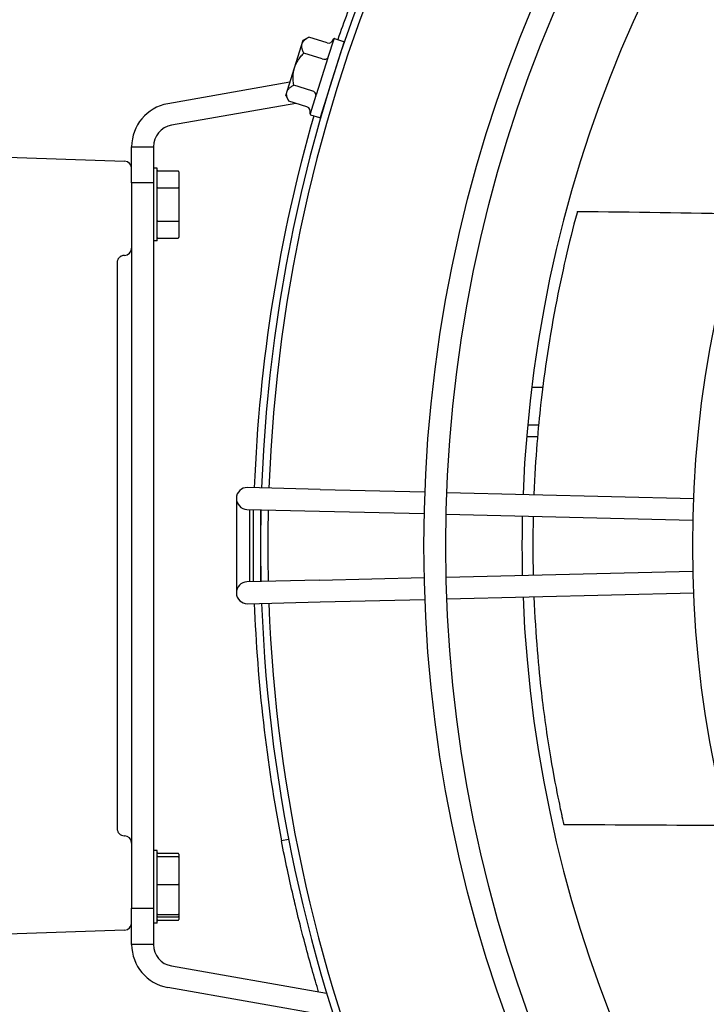
# Model space of a CAD drawing. Units: millimetres. Extents: x 60 to 4140, y 60 to 2910.
# Drawn here: x 452 to 546, y 1579 to 1715 of the extents above; entities that cross this region are included whole.
import ezdxf

# ---------------------------------------------------------------- set-up
doc = ezdxf.new("R2010")
doc.units = ezdxf.units.MM
doc.header["$LTSCALE"] = 10
doc.layers.add('Dimension (ISO)', color=7, linetype='Continuous', lineweight=25)
doc.layers.add('LMC Visible', color=7, linetype='Continuous', lineweight=25)
doc.styles.add('Whitesales', font='arial.ttf')
doc.dimstyles.new('Whitesales Component', dxfattribs={"dimscale": 10, "dimtxt": 2.5, "dimasz": 2.5, "dimexe": 3.175, "dimexo": 1.5, "dimgap": 0.762, "dimtad": 1, "dimtoh": 1, "dimrnd": 1e-08, "dimzin": 0, "dimtxsty": 'Whitesales', "dimcen": 0.09, "dimdle": 12, "dimclrd": 256, "dimclre": 256, "dimclrt": 256, "dimadec": 0, "dimazin": 0, "dimtfac": 1, "dimtmove": 0, "dimatfit": 3, "dimfxl": 1, "dimtolj": 1, "dimtzin": 0, "dimlwd": -1, "dimlwe": -1, "dimarcsym": 0})

# ---------------------------------------------------------------- blocks, each defined once
blk = doc.blocks.new('*D7')
at = {"layer": 'Defpoints', "color": 0, "transparency": 16777216}
for p in [(367.23, 1996.3), (367.23, 1693.38), (915.3, 1648.78)]:
    blk.add_point(p, dxfattribs=at)
at = {"layer": 'Dimension (ISO)', "color": 251, "true_color": 0x606060, "transparency": 16777216}
for p, q in [((367.23, 1708.38), (367.23, 2028.05)), ((915.3, 1663.78), (915.3, 2028.05)), ((890.3, 1996.3), (392.23, 1996.3))]:
    blk.add_line(p, q, dxfattribs=at)
for points in [[(392.23, 2000.47), (392.23, 1992.13), (367.23, 1996.3)], [(890.3, 2000.47), (890.3, 1992.13), (915.3, 1996.3)]]:
    blk.add_solid(points, dxfattribs=at)
at = {"layer": 'Dimension (ISO)', "transparency": 16777216, "insert": (613.62, 2029.45), "char_height": 25, "attachment_point": 1, "style": 'Whitesales'}
blk.add_mtext('\\A1;548', dxfattribs=at)
blk = doc.blocks.new('*D8')
at = {"layer": 'Defpoints', "color": 0, "transparency": 16777216}
for p in [(691.97, 1859.11), (232.6, 1415.28), (473.48, 1415.28)]:
    blk.add_point(p, dxfattribs=at)
at = {"layer": 'Dimension (ISO)', "color": 251, "true_color": 0x606060, "transparency": 16777216}
for p, q in [((676.97, 1859.11), (200.85, 1859.11)), ((232.6, 1834.11), (232.6, 1440.28)), ((458.48, 1415.28), (200.85, 1415.28))]:
    blk.add_line(p, q, dxfattribs=at)
for points in [[(228.43, 1834.11), (236.76, 1834.11), (232.6, 1859.11)], [(228.43, 1440.28), (236.76, 1440.28), (232.6, 1415.28)]]:
    blk.add_solid(points, dxfattribs=at)
at = {"layer": 'Dimension (ISO)', "transparency": 16777216, "insert": (199.98, 1609.12), "char_height": 25, "attachment_point": 1, "rotation": 90, "style": 'Whitesales'}
blk.add_mtext('\\A1;444', dxfattribs=at)

msp = doc.modelspace()

# ---------------------------------------------------------------- linework, layer by layer
at = {"layer": 'LMC Visible'}
for p, q in [((490.864, 1711.9347), (491.6417, 1712.3396)), ((494.15, 1711.5487), (491.6417, 1712.3396)), ((495.1776, 1712.1487), (496.4178, 1711.7577)), ((488.459, 1704.3073), (490.864, 1711.9347)), ((493.2354, 1701.3321), (496.4831, 1711.6322)), ((495.0524, 1712.0831), (494.2529, 1709.5472)), ((493.4555, 1709.3462), (490.9473, 1710.1371)), ((494.2282, 1709.4691), (492.6291, 1704.3973)), ((495.6976, 1709.0829), (495.6862, 1709.1049)), ((489.0319, 1706.1243), (472.1964, 1703.1557)), ((492.0666, 1704.9412), (489.5584, 1705.732)), ((488.459, 1704.3073), (488.8639, 1703.5295)), ((492.6045, 1704.3192), (491.8049, 1701.7833)), ((489.8426, 1703.2209), (472.7174, 1700.2013)), ((491.3722, 1702.7387), (488.8639, 1703.5295)), ((494.0543, 1703.8708), (494.0323, 1703.8594)), ((491.8698, 1701.6578), (493.11, 1701.2668)), ((467.2383, 1692.2469), (467.2383, 1697.2469)), ((467.2383, 1697.2469), (470.2383, 1697.2469)), ((470.2383, 1697.2469), (470.2383, 1692.2469)), ((412.2034, 1697.143), (466.2732, 1695.2548)), ((470.7383, 1694.2814), (470.2383, 1694.2814)), ((470.7383, 1684.2814), (470.7383, 1694.2814)), ((470.8383, 1693.9003), (473.6383, 1693.9003)), ((473.7383, 1693.7848), (473.7383, 1691.5331)), ((467.2383, 1692.2469), (467.2383, 1592.316)), ((470.2383, 1692.2469), (467.2383, 1692.2469)), ((470.2383, 1692.2469), (470.2383, 1592.316)), ((470.8383, 1691.5909), (473.6383, 1691.5909)), ((473.7383, 1691.5331), (473.7383, 1687.0298)), ((470.8383, 1686.972), (473.6383, 1686.972)), ((473.7383, 1687.0298), (473.7383, 1684.7781)), ((470.7383, 1684.2814), (470.2383, 1684.2814)), ((470.8383, 1684.6626), (473.6383, 1684.6626)), ((466.2558, 1682.2643), (466.2209, 1682.2637)), ((465.2383, 1681.2638), (465.2383, 1603.2991)), ((522.3228, 1664.0909), (523.8343, 1664.0909)), ((523.2624, 1658.8814), (521.7558, 1658.8814)), ((523.1182, 1657.2814), (521.6128, 1657.2814)), ((493.1854, 1650.035), (483.1884, 1650.2781)), ((493.1854, 1650.035), (507.6213, 1649.6838)), ((481.6519, 1648.7786), (481.6519, 1642.7786)), ((510.6208, 1649.6109), (544.6152, 1648.784)), ((483.1154, 1647.279), (493.1124, 1647.0358)), ((483.4778, 1647.2702), (483.4778, 1637.2869)), ((483.9778, 1647.258), (483.9778, 1637.2991)), ((484.9778, 1647.2337), (484.9778, 1637.3235)), ((493.1124, 1647.0358), (507.5286, 1646.6852)), ((510.5277, 1646.6122), (544.5177, 1645.7855)), ((484.9778, 1645.4569), (485.0014, 1645.4569)), ((481.6519, 1642.7786), (481.6519, 1641.7786)), ((481.6519, 1641.7786), (481.6519, 1635.7786)), ((484.9778, 1639.106), (485.0014, 1639.106)), ((493.1124, 1637.5216), (483.1154, 1637.2781)), ((493.1124, 1637.5216), (507.5287, 1637.8726)), ((510.5278, 1637.9457), (544.5178, 1638.7734)), ((493.1854, 1634.5225), (507.6215, 1634.874)), ((510.621, 1634.9471), (544.6153, 1635.7749)), ((483.1884, 1634.279), (493.1854, 1634.5225)), ((466.2209, 1602.2992), (466.2558, 1602.2986)), ((488.8497, 1601.8053), (487.8679, 1601.6157)), ((470.7383, 1600.2814), (470.2383, 1600.2814)), ((470.7383, 1590.2814), (470.7383, 1600.2814)), ((470.8383, 1599.9003), (473.6383, 1599.9003)), ((473.7383, 1599.7848), (473.7383, 1599.3289)), ((470.8383, 1599.4327), (473.6383, 1599.4327)), ((473.7383, 1599.3289), (473.7383, 1595.5954)), ((470.8383, 1595.6034), (473.6383, 1595.6034)), ((473.7383, 1595.5954), (473.7383, 1591.5479)), ((467.2383, 1592.316), (470.2383, 1592.316)), ((467.2383, 1587.316), (467.2383, 1592.316)), ((470.2383, 1592.316), (470.2383, 1587.316)), ((470.8383, 1591.4522), (473.6383, 1591.4522)), ((473.7383, 1591.5479), (473.7383, 1591.234)), ((470.7383, 1590.2814), (470.2383, 1590.2814)), ((470.8383, 1591.1302), (473.6383, 1591.1302)), ((470.8383, 1590.6626), (473.6383, 1590.6626)), ((473.7383, 1591.234), (473.7383, 1590.7781)), ((466.2732, 1589.3081), (412.2034, 1587.4199)), ((470.2383, 1587.316), (467.2383, 1587.316)), ((472.7174, 1584.3616), (494.0838, 1580.5941)), ((495.0843, 1577.3715), (472.1964, 1581.4072))]:
    msp.add_line(p, q, dxfattribs=at)
for radius in [191, 188, 154]:
    msp.add_circle((698.4778, 1642.2814), radius, dxfattribs=at)
for centre, radius, start, end in [((698.4778, 1642.2814), 213.5, 92.1354, 177.866133), ((698.4778, 1642.2814), 212.5, 92.138885, 177.862648), ((698.4778, 1642.2814), 177.5, 92.285577, 177.715941), ((698.4778, 1642.2814), 214.5, 158.969284, 161.030716), ((495.1475, 1712.0533), 0.1, 72.497107, 160.994255), ((496.3877, 1711.6623), 0.1, 342.5, 72.5), ((473.2383, 1697.2469), 6, 100, 180), ((698.4778, 1642.2814), 214.5, 163.969284, 177.869585), ((491.8999, 1701.7532), 0.1, 164.005746, 252.502892), ((493.1401, 1701.3621), 0.1, 252.5, 342.5), ((473.2383, 1697.2469), 3, 100, 180), ((466.2383, 1694.2554), 1, 0, 88), ((466.2383, 1683.2641), 1, 271, 0), ((483.1519, 1648.7786), 1.5, 88.606608, 268.606608), ((698.4778, 1642.2814), 213.5, 178.671247, 181.330287), ((698.4778, 1642.2814), 212.5, 178.671551, 181.329982), ((698.4778, 1642.2814), 177.5, 178.684356, 181.317162), ((483.1519, 1635.7786), 1.5, 91.395, 271.395), ((698.4778, 1642.2814), 177.5, 182.285577, 267.715941), ((698.4778, 1642.2814), 214.5, 182.131948, 190.928497), ((698.4778, 1642.2814), 213.5, 182.1354, 224.411863), ((698.4778, 1642.2814), 212.5, 182.138885, 224.411863), ((466.2383, 1601.2988), 1, 0, 89), ((466.2383, 1590.3075), 1, 272, 0), ((473.2383, 1587.316), 6, 180, 260), ((473.2383, 1587.316), 3, 180, 260)]:
    msp.add_arc(centre, radius, start, end, dxfattribs=at)
for centre, major_axis, ratio, start_param, end_param in [((494.393, 1712.3196), (0.2431, 0.7709), 0.8660254, 3.14159265, 4.68210951), ((493.5771, 1709.7316), (-0.6676, 0.2105), 0.57735027, 1.57079633, 3.11131318), ((494.3356, 1709.4783), (-0.0954, 0.0301), 0.50000034, 4.71233872, 6.25690532), ((491.9451, 1704.5557), (0.6676, -0.2105), 0.57735027, 0.03027947, 1.57079633), ((492.7118, 1704.3282), (-0.0954, 0.0301), 0.49999966, 0.02628044, 1.57084704), ((491.1291, 1701.9678), (0.2431, 0.7709), 0.8660254, 4.74266845, 6.28318531), ((470.8383, 1694.0157), (0, 0.1155), 0.8660254, 1.57079633, 3.14159265), ((473.6383, 1693.7848), (0, -0.1155), 0.8660254, 1.57079633, 3.14159265), ((470.8383, 1691.6486), (-0.1, 0), 0.57735027, 0, 1.57079633), ((473.6383, 1691.5331), (0.1, 0), 0.57735027, 0, 1.57079633), ((470.8383, 1686.9143), (-0.1, 0), 0.57735027, 4.71238898, 6.28318531), ((473.6383, 1687.0298), (-0.1, 0), 0.57735027, 1.57079633, 3.14159265), ((470.8383, 1684.5472), (0, 0.1155), 0.8660254, 0, 1.57079633), ((473.6383, 1684.7781), (0, -0.1155), 0.8660254, 0, 1.57079633), ((470.8383, 1600.0157), (0, 0.1155), 0.8660254, 1.57079633, 3.14159265), ((470.8383, 1599.5365), (0, -0.1038), 0.96356152, 4.71238898, 6.28318531), ((473.6383, 1599.7848), (0, -0.1155), 0.8660254, 1.57079633, 3.14159265), ((473.6383, 1599.3289), (0, -0.1038), 0.96356152, 1.57079633, 3.14159265), ((470.8383, 1595.6115), (-0.1, 0), 0.08049889, 0, 1.57079633), ((473.6383, 1595.5954), (-0.1, 0), 0.08049889, 3.14159265, 4.71238898), ((470.8383, 1591.3564), (-0.1, 0), 0.95731757, 4.71238898, 6.28318531), ((473.6383, 1591.5479), (0.1, 0), 0.95731757, 4.71238898, 6.28318531), ((470.8383, 1591.0264), (0, -0.1038), 0.96356152, 3.14159265, 4.71238898), ((470.8383, 1590.5472), (0, 0.1155), 0.8660254, 0, 1.57079633), ((473.6383, 1591.234), (0, -0.1038), 0.96356152, 0, 1.57079633), ((473.6383, 1590.7781), (0, -0.1155), 0.8660254, 0, 1.57079633)]:
    msp.add_ellipse(centre, major_axis=major_axis, ratio=ratio, start_param=start_param, end_param=end_param, dxfattribs=at)
for points in [[(490.9473, 1710.1371), (490.1932, 1711.5855), (491.6417, 1712.3396)], [(489.5584, 1705.732), (489.1515, 1708.2818), (490.9473, 1710.1371)], [(488.8639, 1703.5295), (488.1099, 1704.978), (489.5584, 1705.732)]]:
    msp.add_rational_spline(points, [1.42117221574, 1.64102832264, 1.42117221574], degree=2, dxfattribs=at)
for points, knots in [([(528.5567, 1688.1378), (527.9859, 1686.0226), (527.47, 1683.9606), (526.5177, 1679.8297), (526.0243, 1677.5083), (524.585, 1669.9681), (523.9592, 1665.3779), (523.2161, 1658.6609), (522.8208, 1654.4873), (522.6159, 1649.3181)], [-12.80917141, -12.80917141, -12.80917141, -12.80917141, -12.45776144, -12.45776144, -12.13209792, -12.13209792, -11.35525343, -11.35525343, -10.73843554, -10.73843554, -10.73843554, -10.73843554]), ([(528.6092, 1688.3321), (528.6092, 1688.3321), (528.6088, 1688.3304), (528.6054, 1688.3178), (528.5996, 1688.2965), (528.5821, 1688.2318), (528.5705, 1688.1888), (528.5567, 1688.1378)], [-0.0467993389, -0.0467993389, -0.0467993389, -0.0467993389, -0.039550939, -0.039550939, -0.0199758047, -0.0199758047, 0, 0, 0, 0]), ([(466.2209, 1682.2637), (466.0914, 1682.2614), (465.9625, 1682.2337), (465.7246, 1682.1315), (465.6158, 1682.0571), (465.4343, 1681.8724), (465.3618, 1681.7623), (465.2638, 1681.5227), (465.2383, 1681.3933), (465.2383, 1681.2638)], [4.72984227, 4.72984227, 4.72984227, 4.72984227, 5.11817803, 5.11817803, 5.50651379, 5.50651379, 5.89484955, 5.89484955, 6.28318531, 6.28318531, 6.28318531, 6.28318531]), ([(522.5228, 1646.32), (522.484, 1644.5963), (522.4682, 1642.7798), (522.4906, 1639.9794), (522.5046, 1639.0995), (522.5245, 1638.238)], [-10.623274283, -10.623274283, -10.623274283, -10.623274283, -10.431150277, -10.431150277, -10.340584436, -10.340584436, -10.340584436, -10.340584436]), ([(522.6193, 1635.2397), (522.8351, 1629.8624), (523.2627, 1625.3421), (523.9825, 1619.1364), (524.4068, 1616.124), (525.3358, 1610.5836), (525.739, 1608.5241), (526.2645, 1605.9522), (526.4014, 1605.3243), (526.5978, 1604.4186), (526.652, 1604.1778), (526.6966, 1603.9772), (526.711, 1603.913), (526.7254, 1603.8483), (526.7297, 1603.829), (526.73, 1603.8278), (526.73, 1603.8277), (526.73, 1603.8277)], [-10.23271305, -10.23271305, -10.23271305, -10.23271305, -9.6359685, -9.6359685, -9.12346334, -9.12346334, -8.67234418, -8.67234418, -8.33660037, -8.33660037, -7.7970175, -7.7970175, -7.40649021, -7.40649021, -7.18720561, -7.18720561, -7.18002799, -7.18002799, -7.18002799, -7.18002799]), ([(465.2383, 1603.2991), (465.2383, 1603.1696), (465.2638, 1603.0402), (465.3618, 1602.8006), (465.4343, 1602.6905), (465.6158, 1602.5058), (465.7246, 1602.4314), (465.9625, 1602.3292), (466.0914, 1602.3015), (466.2209, 1602.2992)], [3.14159265, 3.14159265, 3.14159265, 3.14159265, 3.52992841, 3.52992841, 3.91826417, 3.91826417, 4.30659993, 4.30659993, 4.69493569, 4.69493569, 4.69493569, 4.69493569]), ([(492.9795, 1580.7863), (492.4002, 1582.724), (491.7737, 1584.9224), (490.2836, 1590.5492), (489.7189, 1592.9739), (489.1956, 1595.2429), (488.9326, 1596.4287), (488.3995, 1598.9318), (488.1261, 1600.2782), (487.8679, 1601.6157)], [-1.3770626, -1.3770626, -1.3770626, -1.3770626, -1.11272219, -1.11272219, -0.76992687, -0.76992687, -0.40878291, -0.40878291, 0, 0, 0, 0])]:
    msp.add_open_spline(points, degree=3, knots=knots, dxfattribs=at)
for points in [[(528.6092, 1688.3321), (536.2133, 1688.2709), (543.8152, 1688.1534), (551.4138, 1687.9779)], [(549.3846, 1603.7172), (541.8335, 1603.7307), (534.2819, 1603.7679), (526.73, 1603.8277)]]:
    msp.add_open_spline(points, degree=3, dxfattribs=at)

# ---------------------------------------------------------------- dimensions: what is measured, and where the dimension line sits
at = {"layer": 'Dimension (ISO)', "color": 251, "true_color": 0x606060}
for base, p1, p2, angle, picture, middle in [((367.2251, 1996.3009), (915.3038, 1648.7843), (367.2251, 1693.3818), 180, '*D7', (641.2644, 1996.3009)), ((232.5959, 1415.2814), (691.9749, 1859.1074), (473.4778, 1415.2814), 90, '*D8', (232.5959, 1637.1944))]:
    dim = msp.add_linear_dim(base=base, p1=p1, p2=p2, angle=angle, dimstyle='Whitesales Component', override={"dimgap": 0.762, "dimtoh": 0, "dimdec": 0, "dimtol": 0, "dimlim": 0, "dimtp": 0, "dimtm": 0, "dimtdec": 2, "dimtofl": 0, "dimatfit": 1}, dxfattribs=at)
    dim.commit()
    dim.dimension.update_dxf_attribs({"geometry": picture, "text_midpoint": middle, "dimtype": 160})

doc.saveas('drawing.dxf')
